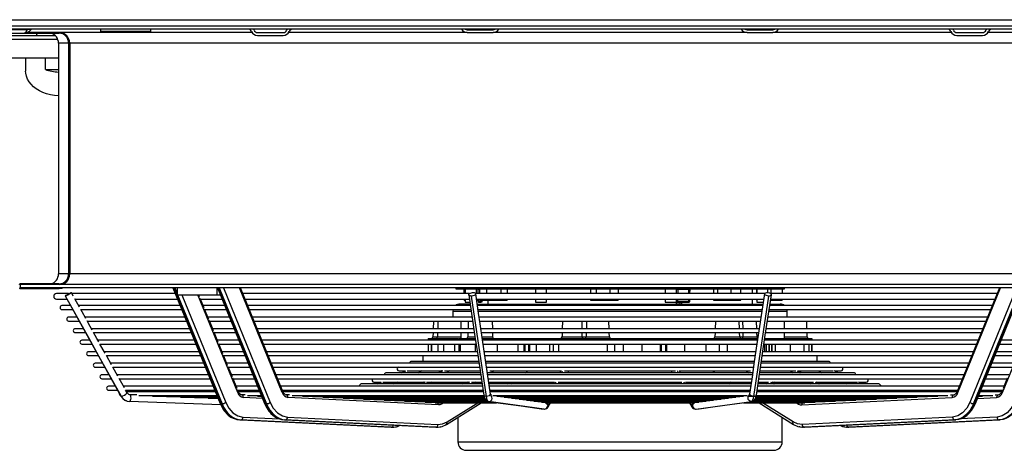
# Model space of a CAD drawing. Extents: x 185 to 14476, y 190 to 10181.
# Drawn here: x 4692 to 5396, y 3473 to 3781 of the extents above; entities that cross this region are included whole.
import ezdxf

# ---------------------------------------------------------------- set-up
doc = ezdxf.new("R2010")
doc.units = 0
doc.header["$LTSCALE"] = 35
doc.header["$MEASUREMENT"] = 0
doc.linetypes.add('SLD-SOLID', pattern=[0])
doc.layers.get('0').update_dxf_attribs({"linetype": 'CONTINUOUS'})

msp = doc.modelspace()

# ---------------------------------------------------------------- linework, layer by layer
at = {"color": 7, "linetype": 'SLD-SOLID'}
for p, q in [((4347.49, 3780.62), (5895.49, 3780.62)), ((5897.49, 3773.92), (4345.49, 3773.92)), ((5895.49, 3775.92), (4347.49, 3775.92)), ((4749.93, 3773.92), (4749.93, 3772.12)), ((4785.93, 3772.12), (4785.93, 3773.92)), ((5012.29, 3773.42), (5030.68, 3773.42)), ((5212.29, 3773.42), (5230.68, 3773.42)), ((4438.67, 3770.92), (4694.93, 3770.92)), ((4704.54, 3770.68), (4536.51, 3770.68)), ((4536.51, 3769.42), (4717.58, 3769.42)), ((4696, 3771), (4720.35, 3771)), ((4858.46, 3771.42), (4697.49, 3771.42)), ((4704.51, 3769.77), (4704.51, 3769.79)), ((4704.53, 3770.14), (4704.53, 3770.41)), ((4704.54, 3770.68), (4704.55, 3771)), ((4785.93, 3772.12), (4749.93, 3772.12)), ((4862.31, 3771.42), (4880.69, 3771.42)), ((4862.31, 3769.42), (4880.69, 3769.42)), ((5012.29, 3771.42), (4884.54, 3771.42)), ((5012.29, 3771.42), (5030.68, 3771.42)), ((5212.29, 3771.42), (5030.68, 3771.42)), ((5212.29, 3771.42), (5230.68, 3771.42)), ((5358.46, 3771.42), (5230.68, 3771.42)), ((5362.31, 3771.42), (5380.69, 3771.42)), ((5362.31, 3769.42), (5380.69, 3769.42)), ((5545.48, 3771.42), (5384.54, 3771.42)), ((4719.99, 3763.92), (4719.99, 3598.92)), ((4727.24, 3763.92), (4727.24, 3598.92)), ((4728, 3763.92), (4728, 3598.92)), ((4536.51, 3753.42), (4719.99, 3753.42)), ((4696.51, 3753.42), (4696.51, 3743.88)), ((4710.62, 3744.94), (4710.62, 3753.42)), ((4710.62, 3744.94), (4719.99, 3744.94)), ((4720.35, 3591.83), (4692.39, 3591.83)), ((4692.69, 3591.42), (4692.69, 3588.92)), ((5558.99, 3591.42), (4692.69, 3591.42)), ((4692.39, 3588.5), (4720.35, 3588.5)), ((5558.99, 3588.92), (4692.69, 3588.92)), ((4727.12, 3584.88), (4718.49, 3584.88)), ((4730.54, 3583.17), (4729.19, 3585.58)), ((4803.45, 3584.88), (4729.51, 3584.88)), ((4801.85, 3588.91), (4835.56, 3506.4)), ((4801.85, 3588.91), (4801.85, 3588.91)), ((4836.19, 3506.16), (4802.37, 3588.92)), ((4805.06, 3583.92), (4805.06, 3588.92)), ((4805.06, 3583.92), (4833.34, 3583.92)), ((4820.91, 3582.54), (4820.35, 3583.92)), ((4833.34, 3583.92), (4833.34, 3588.92)), ((4833.34, 3583.92), (4835.71, 3583.92)), ((4833.67, 3588.91), (4867.38, 3506.4)), ((4868.01, 3506.16), (4834.19, 3588.92)), ((4834.9, 3588.92), (4868.71, 3506.16)), ((4837.95, 3588.92), (4871.35, 3507.16)), ((4879.93, 3514.16), (4849.38, 3588.92)), ((4880.36, 3514.92), (4850.13, 3588.92)), ((5013.79, 3584.88), (4851.74, 3584.88)), ((5003.99, 3588.92), (5003.99, 3588.37)), ((5003.99, 3588.37), (5238.99, 3588.37)), ((5009.96, 3584.88), (5009.96, 3588.37)), ((5010.76, 3588.37), (5010.76, 3584.88)), ((5224.7, 3584.88), (5018.2, 3584.88)), ((5018.76, 3584.88), (5018.76, 3588.37)), ((5019.85, 3587.78), (5019.9, 3584.88)), ((5020.91, 3588.37), (5020.91, 3584.88)), ((5026.29, 3584.88), (5026.29, 3588.37)), ((5036.27, 3588.37), (5036.27, 3584.88)), ((5040.87, 3588.37), (5040.87, 3584.88)), ((5060.98, 3588.37), (5060.98, 3584.88)), ((5068.98, 3584.88), (5068.98, 3588.37)), ((5100.32, 3588.37), (5100.32, 3584.88)), ((5104.38, 3588.37), (5104.38, 3584.88)), ((5114.31, 3584.88), (5114.31, 3588.37)), ((5120.18, 3588.37), (5120.18, 3584.88)), ((5153.76, 3588.37), (5153.76, 3584.88)), ((5161.76, 3584.88), (5161.76, 3588.37)), ((5170.51, 3587.78), (5163.01, 3587.78)), ((5171.5, 3584.88), (5171.55, 3587.78)), ((5188.4, 3588.37), (5188.4, 3584.88)), ((5191.06, 3588.37), (5191.06, 3584.88)), ((5200.72, 3588.37), (5200.72, 3584.88)), ((5207.73, 3584.88), (5207.73, 3588.37)), ((5216.11, 3584.88), (5216.11, 3588.37)), ((5219.03, 3588.37), (5219.03, 3584.88)), ((5219.22, 3588.37), (5219.22, 3584.88)), ((5227.22, 3585.59), (5227.22, 3588.37)), ((5391.27, 3584.88), (5229.16, 3584.88)), ((5229.41, 3588.37), (5229.41, 3584.88)), ((5237.4, 3588.37), (5237.4, 3584.88)), ((5238.99, 3588.37), (5238.99, 3588.92)), ((5392.84, 3588.92), (5362.61, 3514.92)), ((5363.05, 3514.16), (5393.59, 3588.92)), ((5405.02, 3588.92), (5371.62, 3507.16)), ((5374.26, 3506.16), (5408.07, 3588.92)), ((5408.78, 3588.92), (5374.96, 3506.16)), ((5375.59, 3506.4), (5409.3, 3588.91)), ((4718.49, 3580.98), (4726.11, 3580.98)), ((4728.72, 3576.3), (4722.49, 3576.3)), ((4764.85, 3511.46), (4724.91, 3583.14)), ((4734.96, 3575.23), (4731.67, 3581.14)), ((4731.69, 3580.98), (4804.97, 3580.98)), ((4806.93, 3576.3), (4734.31, 3576.3)), ((4824.12, 3574.7), (4821.35, 3581.48)), ((4821.42, 3580.98), (4836.8, 3580.98)), ((4838.75, 3576.3), (4823.37, 3576.3)), ((4853.27, 3580.98), (5013.76, 3580.98)), ((5014.45, 3576.3), (4855.23, 3576.3)), ((5014.3, 3577.42), (5007.13, 3577.42)), ((5009.96, 3580.27), (5009.96, 3580.98)), ((5009.96, 3580.27), (5010.76, 3580.27)), ((5010.76, 3580.98), (5010.76, 3578.77)), ((5010.76, 3578.77), (5011.78, 3578.77)), ((5011.78, 3578.77), (5014.08, 3578.77)), ((5025.92, 3511.46), (5015.22, 3583.14)), ((5018.78, 3580.98), (5224.16, 3580.98)), ((5018.93, 3580.27), (5019.98, 3580.27)), ((5019.35, 3577.42), (5036.4, 3577.42)), ((5223.47, 3576.3), (5019.5, 3576.3)), ((5019.97, 3580.98), (5020, 3579.36)), ((5020.89, 3578.77), (5020.6, 3578.77)), ((5020.89, 3578.77), (5021.94, 3578.77)), ((5020.91, 3580.98), (5020.91, 3580.27)), ((5020.91, 3580.27), (5026.29, 3580.27)), ((5023, 3579.36), (5023.01, 3580.27)), ((5026.29, 3580.27), (5026.29, 3580.98)), ((5026.29, 3580.27), (5036.27, 3580.27)), ((5026.88, 3580.27), (5026.88, 3577.42)), ((5036.27, 3580.98), (5036.27, 3580.27)), ((5036.27, 3580.27), (5040.87, 3580.27)), ((5036.4, 3577.42), (5223.62, 3577.42)), ((5040.87, 3580.98), (5040.87, 3580.27)), ((5060.98, 3580.98), (5060.98, 3578.77)), ((5060.98, 3578.77), (5062.01, 3578.77)), ((5062.01, 3578.77), (5068.98, 3578.77)), ((5068.98, 3578.77), (5068.98, 3580.98)), ((5100.32, 3580.98), (5100.32, 3580.27)), ((5100.32, 3580.27), (5104.38, 3580.27)), ((5104.38, 3580.98), (5104.38, 3580.27)), ((5104.38, 3580.27), (5114.31, 3580.27)), ((5114.31, 3580.27), (5114.31, 3580.98)), ((5114.31, 3580.27), (5120.18, 3580.27)), ((5120.18, 3580.98), (5120.18, 3580.27)), ((5153.76, 3580.98), (5153.76, 3578.77)), ((5153.76, 3578.77), (5154.78, 3578.77)), ((5154.78, 3578.77), (5161.76, 3578.77)), ((5161.76, 3578.77), (5161.76, 3580.98)), ((5161.95, 3577.42), (5161.97, 3578.98)), ((5162.36, 3578.77), (5170.62, 3578.77)), ((5170.53, 3579.36), (5162.88, 3579.36)), ((5164.5, 3577.42), (5164.48, 3578.77)), ((5165.43, 3578.77), (5165.45, 3577.42)), ((5170.62, 3578.77), (5170.8, 3578.77)), ((5171.4, 3579.36), (5171.43, 3580.98)), ((5188.4, 3580.98), (5188.4, 3580.27)), ((5188.4, 3580.27), (5191.06, 3580.27)), ((5191.06, 3580.98), (5191.06, 3580.27)), ((5191.06, 3580.27), (5200.72, 3580.27)), ((5200.72, 3580.98), (5200.72, 3580.27)), ((5200.72, 3580.27), (5207.73, 3580.27)), ((5207.73, 3580.27), (5207.73, 3580.98)), ((5216.11, 3577.42), (5216.11, 3580.98)), ((5217.05, 3511.46), (5227.75, 3583.14)), ((5219.03, 3580.98), (5219.03, 3580.27)), ((5219.03, 3580.27), (5219.22, 3580.27)), ((5219.22, 3580.98), (5219.22, 3578.77)), ((5219.22, 3578.77), (5220.25, 3578.77)), ((5220.25, 3578.77), (5223.83, 3578.77)), ((5387.76, 3576.3), (5228.52, 3576.3)), ((5228.67, 3577.42), (5235.83, 3577.42)), ((5229.1, 3580.27), (5229.41, 3580.27)), ((5229.41, 3580.98), (5389.6, 3580.98)), ((5229.41, 3580.98), (5229.41, 3580.27)), ((5229.41, 3580.27), (5237.4, 3580.27)), ((5237.4, 3580.98), (5237.4, 3580.27)), ((4722.49, 3573.5), (4730.28, 3573.5)), ((4735.86, 3573.5), (4808.04, 3573.5)), ((4827.48, 3566.47), (4824.49, 3573.8)), ((4824.49, 3573.5), (4839.87, 3573.5)), ((4856.34, 3573.5), (5014.87, 3573.5)), ((5001.99, 3572.42), (5001.99, 3568.06)), ((5019.91, 3573.5), (5223.05, 3573.5)), ((5228.1, 3573.5), (5386.62, 3573.5)), ((5240.99, 3568.06), (5240.99, 3572.42)), ((4733.31, 3568.06), (4727.24, 3568.06)), ((4727.24, 3565.26), (4734.87, 3565.26)), ((4810.24, 3568.06), (4738.89, 3568.06)), ((4740.45, 3565.26), (4811.43, 3565.26)), ((4842.07, 3568.06), (4826.7, 3568.06)), ((4830.84, 3558.24), (4827.85, 3565.56)), ((4827.87, 3565.26), (4843.25, 3565.26)), ((5015.68, 3568.06), (4858.54, 3568.06)), ((4859.73, 3565.26), (5016.08, 3565.26)), ((4988.02, 3565.26), (4987.88, 3559.83)), ((4991.24, 3565.26), (4991.09, 3559.83)), ((5007.57, 3565.26), (5007.64, 3559.83)), ((5012.98, 3565.26), (5012.84, 3559.83)), ((5222.23, 3568.06), (5020.71, 3568.06)), ((5021.16, 3565.26), (5221.84, 3565.26)), ((5030.06, 3565.26), (5030.2, 3559.83)), ((5080.33, 3565.26), (5080.19, 3559.83)), ((5113.72, 3559.83), (5113.58, 3565.26)), ((5189.65, 3565.26), (5189.5, 3559.83)), ((5206.87, 3559.83), (5206.73, 3565.26)), ((5219.27, 3559.83), (5219.12, 3565.26)), ((5226.87, 3565.26), (5383.29, 3565.26)), ((5384.37, 3568.06), (5227.31, 3568.06)), ((5239.1, 3559.83), (5239.14, 3565.26)), ((5255.09, 3559.83), (5254.95, 3565.26)), ((4737.9, 3559.83), (4731.99, 3559.83)), ((4731.99, 3557.03), (4739.46, 3557.03)), ((4813.6, 3559.83), (4743.47, 3559.83)), ((4745.03, 3557.03), (4814.84, 3557.03)), ((4845.44, 3559.83), (4830.08, 3559.83)), ((4834.21, 3550.01), (4831.22, 3557.32)), ((4831.26, 3557.03), (4846.64, 3557.03)), ((5016.89, 3559.83), (4861.9, 3559.83)), ((4863.11, 3557.03), (5017.3, 3557.03)), ((4987.8, 3557.03), (4987.72, 3553.89)), ((4991.02, 3557.03), (4990.94, 3553.89)), ((5007.67, 3557.03), (5007.7, 3553.89)), ((5012.76, 3557.03), (5012.68, 3553.89)), ((5221.01, 3559.83), (5021.93, 3559.83)), ((5022.38, 3557.03), (5220.62, 3557.03)), ((5030.27, 3557.03), (5030.34, 3553.89)), ((5080.12, 3557.03), (5080.03, 3553.89)), ((5113.88, 3553.89), (5113.8, 3557.03)), ((5189.43, 3557.03), (5189.35, 3553.89)), ((5207.03, 3553.89), (5206.95, 3557.03)), ((5207.03, 3553.89), (5206.95, 3557.03)), ((5219.42, 3553.89), (5219.34, 3557.03)), ((5225.67, 3557.03), (5379.91, 3557.03)), ((5380.97, 3559.83), (5226.09, 3559.83)), ((5239.06, 3553.89), (5239.08, 3557.03)), ((5255.25, 3553.89), (5255.17, 3557.03)), ((4742.49, 3551.59), (4736.74, 3551.59)), ((4736.74, 3548.79), (4744.05, 3548.79)), ((4817.02, 3551.59), (4748.06, 3551.59)), ((4749.62, 3548.79), (4818.24, 3548.79)), ((4753.31, 3542.29), (4749.66, 3548.85)), ((4848.87, 3551.59), (4833.53, 3551.59)), ((4837.57, 3541.77), (4834.58, 3549.09)), ((4834.66, 3548.79), (4850.03, 3548.79)), ((5018.11, 3551.59), (4865.33, 3551.59)), ((4866.51, 3548.79), (5018.52, 3548.79)), ((4984.28, 3552.92), (4984.28, 3551.59)), ((4984.28, 3548.79), (4984.28, 3543.36)), ((4984.32, 3552.92), (4986.26, 3552.92)), ((4986.55, 3552.92), (4986.55, 3551.59)), ((4986.55, 3548.79), (4986.55, 3543.36)), ((4986.67, 3552.92), (4991.21, 3552.92)), ((4991.21, 3552.92), (4995.34, 3552.92)), ((4995.34, 3552.92), (5003.18, 3552.92)), ((5003.18, 3552.92), (5006, 3552.92)), ((5006.27, 3552.92), (5006.27, 3551.59)), ((5006.27, 3548.79), (5006.27, 3543.36)), ((5006.35, 3552.92), (5007.28, 3552.92)), ((5007.28, 3552.92), (5017.96, 3552.92)), ((5023.01, 3552.92), (5023.26, 3552.92)), ((5219.8, 3551.59), (5023.17, 3551.59)), ((5023.26, 3552.92), (5033.52, 3552.92)), ((5023.59, 3548.79), (5219.38, 3548.79)), ((5033.52, 3552.92), (5048.32, 3552.92)), ((5048.32, 3552.92), (5052.93, 3552.92)), ((5052.93, 3552.92), (5053.55, 3552.92)), ((5053.55, 3552.92), (5056.11, 3552.92)), ((5056.11, 3552.92), (5056.73, 3552.92)), ((5056.73, 3552.92), (5061.61, 3552.92)), ((5061.61, 3552.92), (5070.94, 3552.92)), ((5070.94, 3552.92), (5073.62, 3552.92)), ((5073.62, 3552.92), (5077.5, 3552.92)), ((5077.5, 3552.92), (5112.27, 3552.92)), ((5112.27, 3552.92), (5117.43, 3552.92)), ((5117.43, 3552.92), (5123.73, 3552.92)), ((5123.73, 3552.92), (5137.01, 3552.92)), ((5137.01, 3552.92), (5150.33, 3552.92)), ((5150.33, 3552.92), (5151.05, 3552.92)), ((5151.05, 3552.92), (5154.03, 3552.92)), ((5154.03, 3552.92), (5154.74, 3552.92)), ((5154.74, 3552.92), (5167.54, 3552.92)), ((5167.54, 3552.92), (5182.86, 3552.92)), ((5182.86, 3552.92), (5192.43, 3552.92)), ((5192.43, 3552.92), (5198.06, 3552.92)), ((5198.06, 3552.92), (5219.98, 3552.92)), ((5207.03, 3553.89), (5207.07, 3553.88)), ((5224.45, 3548.79), (5376.47, 3548.79)), ((5377.61, 3551.59), (5224.72, 3551.59)), ((5225.02, 3552.92), (5226.16, 3552.92)), ((5226.21, 3551.59), (5226.21, 3552.92)), ((5226.21, 3552.92), (5228.08, 3552.92)), ((5226.21, 3543.36), (5226.21, 3548.79)), ((5228.08, 3552.92), (5228.41, 3552.92)), ((5228.41, 3552.92), (5229.77, 3552.92)), ((5229.77, 3552.92), (5230.1, 3552.92)), ((5230.1, 3552.92), (5232.41, 3552.92)), ((5232.41, 3552.92), (5243.23, 3552.92)), ((5243.23, 3552.92), (5252.8, 3552.92)), ((5252.8, 3552.92), (5256.39, 3552.92)), ((5256.39, 3552.92), (5258.68, 3552.92)), ((5258.69, 3551.59), (5258.69, 3552.92)), ((5258.69, 3543.36), (5258.69, 3548.79)), ((5392.92, 3548.79), (5408.28, 3548.79)), ((5409.42, 3551.59), (5394.06, 3551.59)), ((4746.98, 3543.36), (4741.49, 3543.36)), ((4820.43, 3543.36), (4752.65, 3543.36)), ((4852.22, 3543.36), (4836.85, 3543.36)), ((5019.34, 3543.36), (4868.69, 3543.36)), ((5218.58, 3543.36), (5024.41, 3543.36)), ((5374.28, 3543.36), (5223.63, 3543.36)), ((5406.08, 3543.36), (5390.73, 3543.36)), ((4741.49, 3540.56), (4748.63, 3540.56)), ((4751.66, 3535.13), (4746.24, 3535.13)), ((4754.21, 3540.56), (4821.55, 3540.56)), ((4757.9, 3534.06), (4754.25, 3540.62)), ((4823.72, 3535.13), (4757.24, 3535.13)), ((4840.93, 3533.54), (4837.95, 3540.85)), ((4838.06, 3540.56), (4853.41, 3540.56)), ((4855.53, 3535.13), (4840.16, 3535.13)), ((4869.87, 3540.56), (5019.76, 3540.56)), ((5020.58, 3535.13), (4872, 3535.13)), ((5020.37, 3536.45), (4972.49, 3536.45)), ((4980.49, 3540.56), (4980.49, 3536.45)), ((5024.81, 3540.56), (5218.14, 3540.56)), ((5217.51, 3536.45), (5025.36, 3536.45)), ((5217.35, 3535.13), (5025.66, 3535.13)), ((5370.94, 3535.13), (5222.39, 3535.13)), ((5270.49, 3536.45), (5222.68, 3536.45)), ((5223.21, 3540.56), (5373.16, 3540.56)), ((5262.49, 3536.45), (5262.49, 3540.56)), ((5402.75, 3535.13), (5387.4, 3535.13)), ((5389.63, 3540.56), (5405, 3540.56)), ((4746.24, 3532.33), (4753.22, 3532.33)), ((4758.8, 3532.33), (4824.88, 3532.33)), ((4762.49, 3525.82), (4758.83, 3532.38)), ((4844.3, 3525.31), (4841.31, 3532.62)), ((4841.39, 3532.33), (4856.74, 3532.33)), ((4873.2, 3532.33), (5020.99, 3532.33)), ((5021.56, 3528.38), (4954.49, 3528.38)), ((4963.49, 3529.62), (4967.98, 3529.62)), ((4965.32, 3528.38), (4968.28, 3529.76)), ((4969.22, 3529.62), (4993.59, 3529.62)), ((4977.1, 3528.38), (4979.76, 3529.62)), ((4979.78, 3529.62), (4977.12, 3528.38)), ((4993.87, 3529.71), (4991.76, 3528.38)), ((4995.92, 3529.62), (5021.33, 3529.62)), ((5026.04, 3532.33), (5216.9, 3532.33)), ((5216.4, 3528.38), (5026.6, 3528.38)), ((5028.27, 3529.62), (5079.31, 3529.62)), ((5055.02, 3529.14), (5055.02, 3529.62)), ((5079.05, 3529.62), (5078.34, 3528.38)), ((5081.87, 3529.62), (5161.1, 3529.62)), ((5084.11, 3528.38), (5084.82, 3529.62)), ((5158.15, 3529.62), (5158.86, 3528.38)), ((5163.66, 3529.62), (5214.7, 3529.62)), ((5164.64, 3528.38), (5163.92, 3529.62)), ((5187.95, 3529.62), (5187.95, 3529.14)), ((5187.95, 3529.14), (5188.04, 3528.38)), ((5288.49, 3528.38), (5221.4, 3528.38)), ((5221.55, 3529.62), (5247.05, 3529.62)), ((5221.97, 3532.33), (5369.83, 3532.33)), ((5251.21, 3528.38), (5249.1, 3529.71)), ((5249.37, 3529.62), (5273.75, 3529.62)), ((5263.19, 3529.62), (5265.85, 3528.38)), ((5263.21, 3529.62), (5265.87, 3528.38)), ((5277.65, 3528.38), (5274.69, 3529.76)), ((5274.99, 3529.62), (5279.49, 3529.62)), ((5386.3, 3532.33), (5401.67, 3532.33)), ((4756.25, 3526.89), (4750.99, 3526.89)), ((4750.99, 3524.09), (4757.81, 3524.09)), ((4827.05, 3526.89), (4761.83, 3526.89)), ((4763.39, 3524.09), (4828.22, 3524.09)), ((4767.08, 3517.59), (4763.42, 3524.15)), ((4858.89, 3526.89), (4843.53, 3526.89)), ((4847.66, 3517.08), (4844.68, 3524.38)), ((4844.72, 3524.09), (4860.08, 3524.09)), ((5021.96, 3526.89), (4875.36, 3526.89)), ((4876.54, 3524.09), (5022.24, 3524.09)), ((5022.73, 3520.31), (4936.49, 3520.31)), ((4945.49, 3521.55), (4950.59, 3521.55)), ((4947.93, 3520.31), (4950.89, 3521.69)), ((4951.83, 3521.55), (4980.79, 3521.55)), ((4959.72, 3520.31), (4962.38, 3521.55)), ((4962.4, 3521.55), (4959.73, 3520.31)), ((4981.03, 3521.63), (4978.92, 3520.31)), ((4983.09, 3521.55), (5012.66, 3521.55)), ((5012.76, 3521.58), (5010.74, 3520.31)), ((5015.39, 3521.55), (5022.61, 3521.55)), ((5216.12, 3526.89), (5026.86, 3526.89)), ((5027.27, 3524.09), (5215.69, 3524.09)), ((5027.62, 3521.55), (5074.66, 3521.55)), ((5215.11, 3520.31), (5027.83, 3520.31)), ((5043.33, 3520.31), (5045.29, 3521.55)), ((5074.39, 3521.55), (5073.68, 3520.31)), ((5077.21, 3521.55), (5165.76, 3521.55)), ((5079.45, 3520.31), (5080.16, 3521.55)), ((5162.81, 3521.55), (5163.52, 3520.31)), ((5168.32, 3521.55), (5215.31, 3521.55)), ((5169.29, 3520.31), (5168.58, 3521.55)), ((5197.68, 3521.55), (5199.64, 3520.31)), ((5306.49, 3520.31), (5220.24, 3520.31)), ((5220.42, 3521.55), (5227.58, 3521.55)), ((5220.72, 3524.09), (5366.45, 3524.09)), ((5367.59, 3526.89), (5221.28, 3526.89)), ((5232.23, 3520.31), (5230.21, 3521.58)), ((5230.3, 3521.55), (5259.88, 3521.55)), ((5264.05, 3520.31), (5261.94, 3521.63)), ((5262.09, 3521.55), (5291.14, 3521.55)), ((5280.57, 3521.55), (5283.24, 3520.31)), ((5280.59, 3521.55), (5283.25, 3520.31)), ((5295.04, 3520.31), (5292.08, 3521.69)), ((5292.38, 3521.55), (5297.49, 3521.55)), ((5382.92, 3524.09), (5398.28, 3524.09)), ((5399.42, 3526.89), (5384.06, 3526.89)), ((5398.29, 3524.38), (5395.31, 3517.08)), ((4760.84, 3518.66), (4755.74, 3518.66)), ((4755.74, 3515.86), (4762.29, 3515.86)), ((4830.45, 3518.66), (4766.41, 3518.66)), ((4767.97, 3515.86), (4831.57, 3515.86)), ((4769.13, 3513.91), (4768.01, 3515.91)), ((4832.05, 3514.8), (4768.56, 3514.8)), ((4862.32, 3518.66), (4846.96, 3518.66)), ((4848.54, 3514.92), (4848.04, 3516.14)), ((4848.06, 3515.86), (4863.42, 3515.86)), ((4863.93, 3514.8), (4848.59, 3514.8)), ((5023.04, 3518.66), (4878.79, 3518.66)), ((4879.89, 3515.86), (5023.49, 3515.86)), ((5023.6, 3514.8), (4880.39, 3514.8)), ((5214.87, 3518.66), (5028.08, 3518.66)), ((5028.51, 3515.86), (5214.47, 3515.86)), ((5214.29, 3514.8), (5028.66, 3514.8)), ((5362.63, 3514.8), (5219.37, 3514.8)), ((5219.51, 3515.86), (5363.01, 3515.86)), ((5364.24, 3518.66), (5219.9, 3518.66)), ((5394.52, 3514.8), (5379.1, 3514.8)), ((5379.47, 3515.86), (5394.83, 3515.86)), ((5396.07, 3518.66), (5380.71, 3518.66)), ((5394.93, 3516.14), (5394.43, 3514.92)), ((4836.06, 3505.35), (4770.87, 3507.72)), ((4776.04, 3512.49), (4771.16, 3512.66)), ((4777.33, 3512), (4833.25, 3512)), ((4787.28, 3511.64), (4833.31, 3511.64)), ((4797.23, 3511.28), (4833.43, 3511.28)), ((4807.18, 3510.92), (4833.57, 3510.92)), ((4817.13, 3510.56), (4833.72, 3510.56)), ((4827.08, 3510.2), (4833.98, 3510.2)), ((4836.9, 3506.16), (4836.19, 3506.16)), ((4853.4, 3512.54), (4850.85, 3512.67)), ((4855.07, 3512), (4865, 3512)), ((4862.36, 3511.64), (4865.12, 3511.64)), ((4868.71, 3506.16), (4868.01, 3506.16)), ((4885.27, 3512.54), (4882.67, 3512.67)), ((4991.61, 3505.36), (4884.04, 3510.67)), ((4887.04, 3512), (5024.04, 3512)), ((4894.35, 3511.64), (5024.14, 3511.64)), ((4901.65, 3511.28), (5024.21, 3511.28)), ((4908.95, 3510.92), (5024.28, 3510.92)), ((4916.25, 3510.56), (5024.42, 3510.56)), ((4923.56, 3510.2), (5024.55, 3510.2)), ((4930.87, 3509.84), (5024.74, 3509.84)), ((4938.18, 3509.48), (5024.85, 3509.48)), ((4945.49, 3509.11), (5025.25, 3509.11)), ((4952.8, 3508.75), (5025.41, 3508.75)), ((4960.25, 3508.39), (5025.76, 3508.39)), ((4967.43, 3508.03), (5026.38, 3508.03)), ((4974.75, 3507.67), (5027.82, 3507.67)), ((4982.08, 3507.31), (5030.44, 3507.31)), ((4989.28, 3506.95), (5033.16, 3506.95)), ((4997.47, 3491.47), (5022.08, 3506.95)), ((5067.28, 3502.34), (5027.54, 3507.72)), ((5029.5, 3512.46), (5029.05, 3512.52)), ((5030.61, 3512), (5212.36, 3512)), ((5033.28, 3511.64), (5209.69, 3511.64)), ((5035.94, 3511.28), (5207.03, 3511.28)), ((5038.61, 3510.92), (5204.36, 3510.92)), ((5041.28, 3510.56), (5201.69, 3510.56)), ((5043.94, 3510.2), (5199.03, 3510.2)), ((5046.61, 3509.84), (5196.36, 3509.84)), ((5049.27, 3509.48), (5193.7, 3509.48)), ((5051.94, 3509.11), (5191.03, 3509.11)), ((5054.61, 3508.75), (5188.37, 3508.75)), ((5057.27, 3508.39), (5185.7, 3508.39)), ((5059.94, 3508.03), (5183.03, 3508.03)), ((5062.6, 3507.67), (5180.37, 3507.67)), ((5065.27, 3507.31), (5177.7, 3507.31)), ((5067.93, 3506.95), (5175.04, 3506.95)), ((5070.05, 3504.02), (5071.74, 3506.95)), ((5171.23, 3506.95), (5172.92, 3504.02)), ((5175.69, 3502.34), (5215.43, 3507.72)), ((5209.86, 3506.95), (5253.57, 3506.95)), ((5212.49, 3507.31), (5260.9, 3507.31)), ((5212.59, 3511.64), (5348.63, 3511.64)), ((5213.92, 3512.52), (5213.47, 3512.46)), ((5215.19, 3507.67), (5268.22, 3507.67)), ((5216.52, 3508.03), (5275.54, 3508.03)), ((5217.25, 3508.39), (5282.72, 3508.39)), ((5217.55, 3508.75), (5290.17, 3508.75)), ((5217.73, 3509.11), (5297.48, 3509.11)), ((5218.11, 3509.48), (5304.8, 3509.48)), ((5218.27, 3509.84), (5312.1, 3509.84)), ((5218.38, 3510.2), (5319.41, 3510.2)), ((5218.57, 3510.56), (5326.72, 3510.56)), ((5218.69, 3510.92), (5334.02, 3510.92)), ((5218.74, 3511.28), (5341.32, 3511.28)), ((5218.93, 3512), (5355.93, 3512)), ((5220.89, 3506.95), (5245.5, 3491.47)), ((5251.36, 3505.36), (5358.93, 3510.67)), ((5357.71, 3512.54), (5360.3, 3512.67)), ((5374.96, 3506.16), (5374.26, 3506.16)), ((5377.81, 3511.64), (5380.61, 3511.64)), ((5377.93, 3512), (5387.9, 3512)), ((5389.57, 3512.54), (5392.12, 3512.67)), ((4849.7, 3494.68), (4850.41, 3494.68)), ((4957.27, 3489.37), (4849.7, 3494.68)), ((4850.41, 3494.68), (4957.98, 3489.37)), ((4881.52, 3494.68), (4882.23, 3494.68)), ((4989.09, 3489.37), (4881.52, 3494.68)), ((4882.23, 3494.68), (4989.8, 3489.37)), ((4883.69, 3496.68), (4991.26, 3491.37)), ((5005.51, 3496.53), (5005.51, 3478.92)), ((5237.46, 3478.92), (5237.46, 3496.53)), ((5359.28, 3496.68), (5251.71, 3491.37)), ((5253.17, 3489.37), (5360.74, 3494.68)), ((5361.45, 3494.68), (5253.88, 3489.37)), ((5284.99, 3489.37), (5392.56, 3494.68)), ((5393.27, 3494.68), (5285.7, 3489.37)), ((5360.74, 3494.68), (5361.45, 3494.68)), ((5392.56, 3494.68), (5393.27, 3494.68)), ((4957.98, 3489.37), (4957.27, 3489.37)), ((4957.84, 3489.35), (4958.55, 3489.35)), ((4958.07, 3489.38), (4958.43, 3489.37)), ((4958.54, 3489.43), (4959.61, 3489.55)), ((4959.14, 3489.37), (4959.66, 3489.46)), ((4989.8, 3489.37), (4989.09, 3489.37)), ((4989.66, 3489.35), (4990.37, 3489.35)), ((4989.89, 3489.38), (4990.25, 3489.37)), ((4990.36, 3489.43), (4991.43, 3489.55)), ((4990.96, 3489.37), (4991.48, 3489.46)), ((5251.49, 3489.46), (5252.01, 3489.37)), ((5252.61, 3489.43), (5251.54, 3489.55)), ((5252.6, 3489.35), (5253.31, 3489.35)), ((5252.72, 3489.37), (5253.07, 3489.38)), ((5253.88, 3489.37), (5253.17, 3489.37)), ((5283.31, 3489.46), (5283.83, 3489.37)), ((5284.43, 3489.43), (5283.36, 3489.55)), ((5284.42, 3489.35), (5285.13, 3489.35)), ((5284.54, 3489.37), (5284.9, 3489.38)), ((5285.7, 3489.37), (5284.99, 3489.37)), ((5011.53, 3472.92), (5231.45, 3472.92))]:
    msp.add_line(p, q, dxfattribs=at)
at = {"color": 152, "linetype": 'SLD-SOLID'}
for p, q in [((4464.17, 3773.64), (4697.88, 3773.64)), ((4700.37, 3773.64), (4697.88, 3773.64)), ((4536.51, 3766.72), (4719.44, 3766.72)), ((4727.24, 3763.92), (4719.99, 3763.92)), ((5522.99, 3763.92), (4728, 3763.92)), ((4727.24, 3598.92), (4719.99, 3598.92)), ((5522.99, 3598.92), (4728, 3598.92)), ((4803.08, 3588.92), (4805.06, 3584.09)), ((4805.12, 3583.92), (4836.9, 3506.16)), ((4808.17, 3583.92), (4839.53, 3507.16)), ((4848.11, 3514.16), (4819.61, 3583.92)), ((5020.91, 3587.78), (5019.85, 3587.78)), ((5163.01, 3587.78), (5161.76, 3587.78)), ((5162.97, 3584.88), (5163.01, 3587.78)), ((5170.51, 3587.78), (5170.52, 3584.88)), ((5171.55, 3587.78), (5170.51, 3587.78)), ((5394.87, 3514.16), (5423.37, 3583.92)), ((5020, 3579.36), (5021.39, 3579.36)), ((5020.55, 3578.78), (5020.63, 3578.77)), ((5021.4, 3580.27), (5021.39, 3579.36)), ((5021.39, 3579.36), (5023, 3579.36)), ((5161.76, 3579.36), (5162.88, 3579.36)), ((5161.99, 3578.42), (5164.52, 3578.42)), ((5162.88, 3579.36), (5162.91, 3580.98)), ((5170.53, 3580.98), (5170.53, 3579.36)), ((5170.53, 3579.36), (5171.4, 3579.36)), ((5001.99, 3572.42), (5014.89, 3572.42)), ((5019.96, 3572.42), (5032.68, 3572.42)), ((5032.68, 3572.42), (5222.93, 3572.42)), ((5227.98, 3572.42), (5240.99, 3572.42)), ((5094.37, 3559.83), (5094.38, 3565.26)), ((5097.45, 3565.26), (5097.39, 3559.83)), ((5209.07, 3565.26), (5209.19, 3559.83)), ((5094.35, 3553.89), (5094.36, 3557.03)), ((5097.36, 3557.03), (5097.33, 3553.89)), ((5209.25, 3557.03), (5209.32, 3553.89)), ((4986.67, 3552.92), (4986.67, 3551.59)), ((4986.67, 3548.79), (4986.67, 3543.36)), ((4987.72, 3553.89), (4990.94, 3553.89)), ((4990.94, 3553.89), (5007.7, 3553.89)), ((4991.21, 3552.92), (4991.21, 3551.59)), ((4991.21, 3548.79), (4991.21, 3543.36)), ((4995.34, 3552.92), (4995.34, 3551.59)), ((4995.34, 3548.79), (4995.34, 3543.36)), ((5003.18, 3552.92), (5003.18, 3551.59)), ((5003.18, 3548.79), (5003.18, 3543.36)), ((5007.28, 3552.92), (5007.28, 3551.59)), ((5007.28, 3548.79), (5007.28, 3543.36)), ((5012.68, 3553.89), (5017.76, 3553.89)), ((5017.96, 3552.92), (5017.96, 3551.59)), ((5017.96, 3548.79), (5017.96, 3543.36)), ((5022.88, 3553.89), (5030.34, 3553.89)), ((5023.26, 3552.92), (5023.26, 3551.59)), ((5033.52, 3552.92), (5033.52, 3551.59)), ((5033.52, 3548.79), (5033.52, 3543.36)), ((5048.32, 3552.92), (5048.32, 3551.59)), ((5048.32, 3548.79), (5048.32, 3543.36)), ((5052.93, 3552.92), (5052.93, 3551.59)), ((5052.93, 3543.36), (5052.93, 3548.79)), ((5053.55, 3552.92), (5053.55, 3551.59)), ((5053.55, 3543.36), (5053.55, 3548.79)), ((5056.11, 3552.92), (5056.11, 3551.59)), ((5056.11, 3548.79), (5056.11, 3543.36)), ((5056.73, 3552.92), (5056.73, 3551.59)), ((5056.73, 3548.79), (5056.73, 3543.36)), ((5061.61, 3552.92), (5061.61, 3551.59)), ((5061.61, 3548.79), (5061.61, 3543.36)), ((5070.94, 3552.92), (5070.94, 3551.59)), ((5070.94, 3548.79), (5070.94, 3543.36)), ((5073.62, 3552.92), (5073.62, 3551.59)), ((5073.62, 3548.79), (5073.62, 3543.36)), ((5077.5, 3552.92), (5077.5, 3551.59)), ((5077.5, 3548.79), (5077.5, 3543.36)), ((5080.03, 3553.89), (5094.35, 3553.89)), ((5097.33, 3553.89), (5113.88, 3553.89)), ((5112.27, 3552.92), (5112.27, 3551.59)), ((5112.27, 3548.79), (5112.27, 3543.36)), ((5117.43, 3552.92), (5117.43, 3551.59)), ((5117.43, 3548.79), (5117.43, 3543.36)), ((5123.73, 3552.92), (5123.73, 3551.59)), ((5123.73, 3548.79), (5123.73, 3543.36)), ((5137.01, 3552.92), (5137.01, 3551.59)), ((5137.01, 3548.79), (5137.01, 3543.36)), ((5150.33, 3552.92), (5150.33, 3551.59)), ((5150.33, 3543.36), (5150.33, 3548.79)), ((5151.05, 3552.92), (5151.05, 3551.59)), ((5151.05, 3543.36), (5151.05, 3548.79)), ((5154.03, 3552.92), (5154.03, 3551.59)), ((5154.03, 3548.79), (5154.03, 3543.36)), ((5154.74, 3552.92), (5154.74, 3551.59)), ((5154.74, 3548.79), (5154.74, 3543.36)), ((5167.54, 3552.92), (5167.54, 3551.59)), ((5167.54, 3548.79), (5167.54, 3543.36)), ((5182.86, 3552.92), (5182.86, 3551.59)), ((5182.86, 3548.79), (5182.86, 3543.36)), ((5189.35, 3553.89), (5207.03, 3553.89)), ((5192.43, 3552.92), (5192.43, 3551.59)), ((5192.43, 3548.79), (5192.43, 3543.36)), ((5198.06, 3552.92), (5198.06, 3551.59)), ((5198.06, 3548.79), (5198.06, 3543.36)), ((5209.32, 3553.89), (5219.42, 3553.89)), ((5224.72, 3548.79), (5224.72, 3543.36)), ((5228.08, 3552.92), (5228.08, 3551.59)), ((5228.08, 3543.36), (5228.08, 3548.79)), ((5228.41, 3552.92), (5228.41, 3551.59)), ((5228.41, 3543.36), (5228.41, 3548.79)), ((5229.77, 3552.92), (5229.77, 3551.59)), ((5229.77, 3548.79), (5229.77, 3543.36)), ((5230.1, 3552.92), (5230.1, 3551.59)), ((5230.1, 3548.79), (5230.1, 3543.36)), ((5232.41, 3552.92), (5232.41, 3551.59)), ((5232.41, 3548.79), (5232.41, 3543.36)), ((5239.06, 3553.89), (5255.25, 3553.89)), ((5243.23, 3552.92), (5243.23, 3551.59)), ((5243.23, 3548.79), (5243.23, 3543.36)), ((5252.8, 3552.92), (5252.8, 3551.59)), ((5252.8, 3548.79), (5252.8, 3543.36)), ((5256.39, 3552.92), (5256.39, 3551.59)), ((5256.39, 3548.79), (5256.39, 3543.36)), ((5258.68, 3552.92), (5258.68, 3551.59)), ((5258.68, 3548.79), (5258.68, 3543.36)), ((4994.24, 3529.77), (4992.03, 3528.38)), ((4994.89, 3529.74), (4992.74, 3528.38)), ((4999.6, 3529.62), (4997.63, 3528.38)), ((5026.76, 3529.77), (5026.49, 3529.6)), ((5031.42, 3529.62), (5029.45, 3528.38)), ((5053.82, 3528.38), (5055.02, 3529.14)), ((5079.64, 3528.38), (5080.43, 3529.76)), ((5163.33, 3528.38), (5162.54, 3529.76)), ((5189.15, 3528.38), (5187.95, 3529.14)), ((5211.55, 3529.62), (5213.52, 3528.38)), ((5216.21, 3529.77), (5216.48, 3529.6)), ((5243.37, 3529.62), (5245.34, 3528.38)), ((5248.08, 3529.74), (5250.23, 3528.38)), ((5248.73, 3529.77), (5250.94, 3528.38)), ((4981.4, 3521.69), (4979.2, 3520.31)), ((4982.06, 3521.66), (4979.91, 3520.31)), ((4986.77, 3521.55), (4984.8, 3520.31)), ((5009.16, 3520.31), (5011.13, 3521.55)), ((5013.17, 3521.66), (5011.02, 3520.31)), ((5013.92, 3521.69), (5011.73, 3520.31)), ((5018.59, 3521.55), (5016.62, 3520.31)), ((5040.98, 3520.31), (5042.95, 3521.55)), ((5074.98, 3520.31), (5075.78, 3521.69)), ((5167.99, 3520.31), (5167.2, 3521.69)), ((5201.99, 3520.31), (5200.02, 3521.55)), ((5224.39, 3521.55), (5226.35, 3520.31)), ((5229.05, 3521.69), (5231.24, 3520.31)), ((5229.8, 3521.66), (5231.95, 3520.31)), ((5233.81, 3520.31), (5231.84, 3521.55)), ((5256.21, 3521.55), (5258.17, 3520.31)), ((5260.91, 3521.66), (5263.06, 3520.31)), ((5261.58, 3521.69), (5263.77, 3520.31)), ((4770.03, 3512.99), (4771.04, 3512.71)), ((4764.76, 3511.56), (4764.78, 3511.54)), ((4764.85, 3511.46), (4764.78, 3511.54)), ((4865.91, 3509.99), (4852.22, 3510.67)), ((4995.38, 3506.95), (4993.79, 3505.96)), ((4997.82, 3493.16), (5019.74, 3506.95)), ((5027.54, 3507.72), (5026.94, 3507.84)), ((5216.03, 3507.84), (5215.43, 3507.72)), ((5245.15, 3493.16), (5223.23, 3506.95)), ((5247.6, 3506.95), (5249.18, 3505.96)), ((5377.06, 3509.99), (5390.75, 3510.67)), ((4851.87, 3496.68), (4878.03, 3495.39)), ((5391.1, 3496.68), (5364.7, 3495.37)), ((4957.98, 3489.37), (4958.54, 3489.43)), ((4989.8, 3489.37), (4990.36, 3489.43)), ((4996.98, 3491.34), (4997.46, 3491.49)), ((5253.17, 3489.37), (5252.61, 3489.43)), ((5254.04, 3489.41), (5253.88, 3489.37)), ((5284.99, 3489.37), (5284.43, 3489.43)), ((5285.86, 3489.41), (5285.7, 3489.37)), ((5005.51, 3478.92), (5237.46, 3478.92))]:
    msp.add_line(p, q, dxfattribs=at)
at = {"color": 7, "linetype": 'SLD-SOLID', "flags": 128}
for points in [[(4704.52, 3769.56), (4704.53, 3769.68), (4704.53, 3770.15)], [(4719.99, 3726.23), (4717.09, 3726.48), (4714.21, 3726.97), (4711.44, 3727.7), (4708.8, 3728.65), (4706.34, 3729.82), (4704.1, 3731.19), (4702.1, 3732.74), (4700.37, 3734.44), (4698.94, 3736.27), (4697.83, 3738.21), (4697.05, 3740.23), (4696.61, 3742.31), (4696.51, 3743.88)], [(4692.1, 3591.42), (4692.17, 3591.6), (4692.24, 3591.73), (4692.32, 3591.81), (4692.39, 3591.83), (4692.47, 3591.81), (4692.55, 3591.73), (4692.62, 3591.6), (4692.69, 3591.42)], [(4692.1, 3588.92), (4692.17, 3588.74), (4692.24, 3588.61), (4692.32, 3588.53), (4692.39, 3588.5), (4692.47, 3588.53), (4692.55, 3588.61), (4692.62, 3588.74), (4692.69, 3588.92)], [(4720.35, 3588.5), (4722.29, 3588.69), (4723.05, 3588.92)], [(4724.91, 3583.14), (4724.81, 3583.21), (4724.96, 3583.42), (4725.34, 3583.73), (4725.91, 3584.12), (4726.6, 3584.53), (4727.33, 3584.94), (4728.03, 3585.28), (4728.61, 3585.52), (4729.01, 3585.63), (4729.09, 3585.64)], [(4729.18, 3585.58), (4729.19, 3585.57), (4729.04, 3585.36), (4728.66, 3585.05), (4728.09, 3584.66), (4727.4, 3584.25), (4726.67, 3583.84), (4725.97, 3583.5), (4725.39, 3583.26), (4724.99, 3583.15), (4724.91, 3583.14)], [(5015.22, 3583.14), (5014.46, 3583.21), (5013.84, 3583.42), (5013.44, 3583.73), (5013.31, 3584.12), (5013.45, 3584.53), (5013.86, 3584.94), (5014.49, 3585.28), (5015.26, 3585.52), (5016.08, 3585.63), (5016.34, 3585.64)], [(5013.31, 3584.02), (5017.75, 3554.28), (5019.71, 3541.15), (5024.01, 3512.34)], [(5016.34, 3585.64), (5017.11, 3585.57), (5017.73, 3585.36), (5018.13, 3585.05), (5018.26, 3584.66), (5018.12, 3584.25), (5017.71, 3583.84), (5017.08, 3583.5), (5016.31, 3583.26), (5015.48, 3583.15), (5015.22, 3583.14)], [(5028.96, 3513.08), (5023.16, 3551.94), (5021.48, 3563.18), (5020.31, 3571), (5018.26, 3584.76)], [(5224.72, 3584.76), (5218.91, 3545.9), (5217.23, 3534.65), (5216.07, 3526.83), (5214.01, 3513.08)], [(5218.96, 3512.34), (5223.4, 3542.09), (5225.36, 3555.22), (5229.66, 3584.02)], [(5227.75, 3583.14), (5226.92, 3583.21), (5226.12, 3583.42), (5225.44, 3583.73), (5224.95, 3584.12), (5224.72, 3584.53), (5224.77, 3584.94), (5225.09, 3585.28), (5225.65, 3585.52), (5226.37, 3585.63), (5226.63, 3585.64)], [(5226.63, 3585.64), (5227.46, 3585.57), (5228.26, 3585.36), (5228.93, 3585.05), (5229.42, 3584.66), (5229.65, 3584.25), (5229.6, 3583.84), (5229.28, 3583.5), (5228.73, 3583.26), (5228, 3583.15), (5227.75, 3583.14)], [(4724.81, 3583.2), (4741.39, 3553.45), (4748.7, 3540.32), (4764.75, 3511.52)], [(5020, 3579.36), (5020.02, 3579.24), (5020.05, 3579.12), (5020.11, 3579.02), (5020.18, 3578.94), (5020.33, 3578.84), (5020.48, 3578.79), (5020.61, 3578.78), (5020.73, 3578.77), (5020.79, 3578.77), (5020.84, 3578.77), (5020.87, 3578.77), (5020.89, 3578.77)], [(4739.55, 3567), (4736.85, 3571.83), (4735.89, 3573.55)], [(5002.1, 3573.5), (5002.08, 3573.39), (5001.99, 3572.42)], [(5240.99, 3572.42), (5240.89, 3573.39), (5240.87, 3573.5)], [(4744.13, 3558.77), (4741.21, 3564.01), (4740.48, 3565.32)], [(4748.72, 3550.53), (4747.48, 3552.77), (4745.07, 3557.08)], [(5007.7, 3553.89), (5007.72, 3553.63), (5007.77, 3553.4), (5007.86, 3553.14), (5008.02, 3552.95), (5008.13, 3552.92)], [(5094.35, 3553.89), (5094.36, 3553.7), (5094.4, 3553.52), (5094.46, 3553.35), (5094.53, 3553.2), (5094.63, 3553.08), (5094.73, 3552.99), (5094.85, 3552.94), (5094.96, 3552.92)], [(5054.92, 3528.38), (5054.95, 3528.48), (5055.02, 3529.14)], [(4835.56, 3506.4), (4836.71, 3503.96), (4837.78, 3502.18), (4838.64, 3500.98), (4839.11, 3500.4), (4839.39, 3500.06), (4840.09, 3499.3), (4841.37, 3498.11), (4843.29, 3496.71), (4844.99, 3495.81), (4847.03, 3495.1), (4847.43, 3495.04)], [(4836.19, 3506.16), (4837.33, 3503.74), (4838.67, 3501.54), (4840.2, 3499.6), (4841.9, 3497.95), (4843.72, 3496.61), (4845.65, 3495.61), (4847.66, 3494.96), (4849.7, 3494.68)], [(4836.9, 3506.16), (4838.03, 3503.74), (4839.38, 3501.54), (4840.91, 3499.6), (4842.6, 3497.95), (4844.43, 3496.61), (4846.36, 3495.61), (4848.36, 3494.96), (4850.41, 3494.68)], [(4839.53, 3507.16), (4841.76, 3503), (4844.75, 3499.66), (4848.23, 3497.5), (4851.87, 3496.68)], [(4852.22, 3510.67), (4852.1, 3511.52), (4851.74, 3512.21), (4851.33, 3512.55), (4850.85, 3512.67)], [(4867.38, 3506.4), (4868.53, 3503.96), (4869.6, 3502.18), (4870.46, 3500.98), (4870.93, 3500.4), (4871.21, 3500.06), (4871.91, 3499.3), (4873.19, 3498.11), (4875.11, 3496.71), (4876.81, 3495.81), (4878.85, 3495.1), (4879.25, 3495.04)], [(4868.01, 3506.16), (4869.15, 3503.74), (4870.49, 3501.54), (4872.02, 3499.6), (4873.72, 3497.95), (4875.54, 3496.61), (4877.47, 3495.61), (4879.48, 3494.96), (4881.52, 3494.68)], [(4868.71, 3506.16), (4869.85, 3503.74), (4871.2, 3501.54), (4872.73, 3499.6), (4874.42, 3497.95), (4876.25, 3496.61), (4878.18, 3495.61), (4880.18, 3494.96), (4882.23, 3494.68)], [(4871.35, 3507.16), (4873.58, 3503), (4876.57, 3499.66), (4880.05, 3497.5), (4883.69, 3496.68)], [(4884.04, 3510.67), (4883.92, 3511.52), (4883.56, 3512.21), (4883.15, 3512.55), (4882.67, 3512.67)], [(4993.79, 3505.96), (4992.73, 3505.48), (4991.61, 3505.36)], [(5024.01, 3512.34), (5024.38, 3510.71), (5024.97, 3509.35), (5025.83, 3508.34), (5026.94, 3507.79)], [(5027.54, 3507.72), (5027, 3508.09), (5026.51, 3509.03), (5026.18, 3510.12), (5025.92, 3511.46)], [(5026.94, 3507.79), (5043.44, 3505.56), (5050.71, 3504.58), (5066.68, 3502.42)], [(5176.29, 3502.42), (5192.78, 3504.65), (5200.06, 3505.63), (5216.03, 3507.79)], [(5215.43, 3507.72), (5215.97, 3508.09), (5216.46, 3509.03), (5216.79, 3510.12), (5217.05, 3511.46)], [(5216.03, 3507.79), (5217.14, 3508.34), (5218, 3509.34), (5218.59, 3510.71), (5218.96, 3512.34)], [(5249.18, 3505.96), (5250.25, 3505.48), (5251.36, 3505.36)], [(5371.62, 3507.16), (5369.39, 3503), (5366.41, 3499.66), (5362.92, 3497.5), (5359.28, 3496.68)], [(5374.26, 3506.16), (5373.12, 3503.74), (5371.77, 3501.54), (5370.24, 3499.6), (5368.55, 3497.95), (5366.72, 3496.61), (5364.79, 3495.61), (5362.79, 3494.96), (5360.74, 3494.68)], [(5374.96, 3506.16), (5373.82, 3503.74), (5372.48, 3501.54), (5370.95, 3499.6), (5369.26, 3497.95), (5367.43, 3496.61), (5365.5, 3495.61), (5363.49, 3494.96), (5361.45, 3494.68)], [(5364.9, 3495.42), (5365.55, 3495.56), (5367.47, 3496.48), (5369.35, 3497.75), (5371.14, 3499.39), (5372.81, 3501.38), (5374.31, 3503.73), (5375.59, 3506.4)], [(5403.44, 3507.16), (5401.21, 3503), (5398.23, 3499.66), (5394.74, 3497.5), (5391.1, 3496.68)], [(5406.08, 3506.16), (5404.94, 3503.74), (5403.59, 3501.54), (5402.06, 3499.6), (5400.37, 3497.95), (5398.54, 3496.61), (5396.61, 3495.61), (5394.61, 3494.96), (5392.56, 3494.68)], [(5406.78, 3506.16), (5405.64, 3503.74), (5404.3, 3501.54), (5402.77, 3499.6), (5401.07, 3497.95), (5399.25, 3496.61), (5397.32, 3495.61), (5395.31, 3494.96), (5393.27, 3494.68)], [(4991.26, 3491.37), (4994.61, 3491.74), (4997.82, 3493.16)], [(5251.71, 3491.37), (5248.36, 3491.74), (5245.15, 3493.16)], [(4959.66, 3489.46), (4962.48, 3489.98), (4963.83, 3490.61)], [(4991.48, 3489.46), (4994.3, 3489.98), (4997.47, 3491.47)], [(4992.72, 3489.69), (4993.47, 3489.77), (4993.68, 3489.87)], [(5245.5, 3491.47), (5248.67, 3489.98), (5251.49, 3489.46)], [(5250.25, 3489.69), (5249.5, 3489.77), (5249.3, 3489.87)], [(5279.15, 3490.61), (5280.49, 3489.98), (5283.31, 3489.46)]]:
    msp.add_lwpolyline(points, dxfattribs=at)
at = {"color": 152, "linetype": 'SLD-SOLID', "flags": 128}
for points in [[(4720.35, 3771), (4720.42, 3771.03), (4720.5, 3771.11), (4720.57, 3771.24), (4720.64, 3771.42)], [(4727.24, 3763.92), (4727.24, 3763.92), (4727.3, 3763.92), (4727.4, 3763.92), (4727.55, 3763.92), (4727.75, 3763.92), (4728, 3763.92)], [(4727.24, 3598.92), (4727.24, 3598.92), (4727.3, 3598.92), (4727.4, 3598.92), (4727.55, 3598.92), (4727.75, 3598.92), (4728, 3598.92)], [(4720.35, 3591.83), (4720.42, 3591.81), (4720.5, 3591.73), (4720.57, 3591.6), (4720.64, 3591.42)], [(4720.35, 3588.5), (4720.42, 3588.53), (4720.5, 3588.61), (4720.57, 3588.74), (4720.64, 3588.92)], [(4848.11, 3514.16), (4848.49, 3514.59), (4848.53, 3514.92)], [(4879.93, 3514.16), (4880.31, 3514.59), (4880.35, 3514.92)], [(5028.92, 3513.08), (5028.9, 3512.71), (5028.5, 3512.24), (5027.8, 3511.83), (5026.89, 3511.56), (5025.92, 3511.46)], [(5217.05, 3511.46), (5216.08, 3511.56), (5215.18, 3511.83), (5214.47, 3512.24), (5214.07, 3512.71), (5214.05, 3513.08)], [(5362.65, 3514.9), (5362.59, 3514.8), (5362.71, 3514.5), (5363.05, 3514.16)], [(5394.47, 3514.9), (5394.41, 3514.8), (5394.53, 3514.5), (5394.87, 3514.16)], [(4771.16, 3512.62), (4771.28, 3512.52), (4771.47, 3511.98), (4771.58, 3511.17), (4771.6, 3510.21), (4771.52, 3509.26), (4771.35, 3508.45), (4771.12, 3507.91), (4770.87, 3507.72)], [(4835.57, 3506.41), (4835.57, 3506.39), (4835.78, 3506.22), (4836.19, 3506.16)], [(4867.39, 3506.41), (4867.39, 3506.39), (4867.6, 3506.22), (4868.01, 3506.16)], [(4993.79, 3505.96), (4993.41, 3506.73), (4993.22, 3506.95)], [(5025.92, 3511.46), (5025.04, 3511.56), (5024.38, 3511.83), (5024.04, 3512.24), (5024.05, 3512.35)], [(5173.68, 3506.95), (5173.57, 3506.89), (5172.96, 3506.15), (5172.67, 3505.27), (5172.76, 3504.4), (5172.97, 3504.04)], [(5215.43, 3507.72), (5214.51, 3507.91), (5213.72, 3508.45), (5213.19, 3509.26), (5213, 3510.21), (5213.17, 3511.17), (5213.69, 3511.98), (5213.97, 3512.18)], [(5218.92, 3512.35), (5218.93, 3512.24), (5218.59, 3511.83), (5217.93, 3511.56), (5217.05, 3511.46)], [(5249.18, 3505.96), (5249.56, 3506.73), (5249.75, 3506.95)], [(5375.58, 3506.41), (5375.58, 3506.39), (5375.37, 3506.22), (5374.96, 3506.16)], [(5245.51, 3491.49), (5245.45, 3491.51), (5245.11, 3492), (5245.04, 3492.55), (5245.15, 3493.16)], [(5395.99, 3495.18), (5395.31, 3494.96), (5393.27, 3494.68)], [(4960.9, 3489.69), (4961.65, 3489.77), (4961.86, 3489.87)], [(5282.07, 3489.69), (5281.32, 3489.77), (5281.11, 3489.87)]]:
    msp.add_lwpolyline(points, dxfattribs=at)
at = {"color": 7, "linetype": 'SLD-SOLID'}
for centre, radius, start, end in [((4694.93, 3777.72), 6.8, 270, 323.1301), ((4698.25, 3773.54), 0.377, 99.48542, 165.86836), ((4700.93, 3773.22), 0.7, 90, 143.1301), ((4855.5, 3771.22), 2.7, 23.07227, 90), ((4855.5, 3771.22), 4.7, 23.07227, 35.06239), ((4887.5, 3771.22), 4.7, 144.93761, 156.92773), ((4887.5, 3771.22), 2.7, 90, 156.92773), ((5012.29, 3776.12), 4.7, 207.91007, 270), ((5012.29, 3776.12), 2.7, 234.56906, 270), ((5030.68, 3776.12), 2.7, 270, 305.43094), ((5030.68, 3776.12), 4.7, 270, 332.08993), ((5212.29, 3776.12), 4.7, 207.91007, 270), ((5212.29, 3776.12), 2.7, 234.56906, 270), ((5230.68, 3776.12), 2.7, 270, 305.43094), ((5230.68, 3776.12), 4.7, 270, 332.08993), ((5355.5, 3771.22), 2.7, 23.07227, 90), ((5355.5, 3771.22), 4.7, 23.07227, 35.06239), ((5387.5, 3771.22), 4.7, 144.93761, 156.92773), ((5387.5, 3771.22), 2.7, 90, 156.92773), ((4577.51, 3773.22), 127.05, 358.45324, 358.85468), ((4706.75, 3769.74), 2.24, 179.32007, 188.35854), ((4712.49, 3763.92), 7.5, 0, 70.83956), ((4720.24, 3764), 7, 358.7599, 89.65665), ((4720.57, 3763.99), 7.43, 359.44987, 89.43909), ((4862.31, 3774.12), 4.7, 203.07227, 270), ((4862.31, 3774.12), 2.7, 203.07227, 270), ((4880.69, 3774.12), 2.7, 270, 336.92773), ((4880.69, 3774.12), 4.7, 270, 336.92773), ((5362.31, 3774.12), 4.7, 203.07227, 270), ((5362.31, 3774.12), 2.7, 203.07227, 270), ((5380.69, 3774.12), 2.7, 270, 336.92773), ((5380.69, 3774.12), 4.7, 270, 336.92773), ((4721.36, 3776.78), 33.61, 251.36058, 267.65819), ((4712.49, 3598.92), 7.5, 289.16044, 0), ((4720.24, 3598.83), 7, 270.85124, 0.72043), ((4720.57, 3598.84), 7.43, 270.53021, 0.58096), ((4718.49, 3582.93), 1.95, 90, 270), ((5019.25, 3587.77), 0.6, 1, 90), ((5163.58, 3587.8), 0.565, 93.91143, 182.59364), ((5169.43, 3587.92), 1.09, 352.50001, 24.18235), ((5172.15, 3587.77), 0.6, 90, 179), ((4722.49, 3574.9), 1.4, 90, 270), ((5006.99, 3572.42), 5, 90, 129.06935), ((5020.83, 3579.32), 0.552, 276.03382, 4.19053), ((5022.4, 3579.37), 0.6, 270, 359), ((5162.92, 3580.71), 2, 234.35008, 254.83226), ((5162.32, 3579.33), 0.565, 273.91142, 2.59364), ((5171.61, 3579.21), 1.09, 172.50001, 204.18235), ((5170.8, 3579.37), 0.603, 270.08943, 358.75329), ((5235.99, 3572.42), 5, 50.93065, 90), ((4727.24, 3566.66), 1.4, 90, 270), ((4731.99, 3558.43), 1.4, 90, 270), ((4736.74, 3550.19), 1.4, 90, 270), ((4986.72, 3553.92), 1, 270, 358.5), ((4989.94, 3553.92), 1, 270, 358.5), ((5011.68, 3553.92), 1, 270, 358.5), ((5031.3, 3553.87), 0.953, 178.62903, 265.91648), ((5079.03, 3553.92), 0.999, 269.90323, 358.56102), ((5095.84, 3629.73), 75.85, 268.87393, 271.12607), ((5096.39, 3553.85), 0.939, 274.03717, 2.27542), ((5114.88, 3553.92), 1, 181.5, 270), ((5188.35, 3553.92), 1, 270, 358.5), ((5208.03, 3553.92), 1, 181.49759, 269.99775), ((5207.52, 3553.66), 1.81, 335.85265, 7.42621), ((5220.37, 3553.9), 0.944, 180.2731, 245.77858), ((5237.65, 3553.73), 1.42, 324.81051, 6.31825), ((5256.25, 3553.92), 1, 181.5, 270), ((4741.49, 3541.96), 1.4, 90, 270), ((4746.24, 3533.73), 1.4, 90, 270), ((4972.49, 3535.05), 1.4, 90, 177.06937), ((5270.49, 3535.05), 1.4, 2.93063, 90), ((4954.49, 3526.98), 1.4, 90, 183.78766), ((4963.49, 3531.02), 1.4, 111.0127, 270), ((5279.49, 3531.02), 1.4, 270, 68.9873), ((5288.49, 3526.98), 1.4, 356.21234, 90), ((4750.99, 3525.49), 1.4, 90, 270), ((4936.49, 3518.91), 1.4, 90, 190.55882), ((4945.49, 3522.95), 1.4, 125.28239, 270), ((5297.49, 3522.95), 1.4, 270, 54.71761), ((5306.49, 3518.91), 1.4, 349.44118, 90), ((4755.74, 3517.26), 1.4, 90, 270), ((4764.79, 3513.4), 1.4, 162.30348, 255.97549), ((4771.23, 3515.06), 2.4, 208.75079, 268.40583), ((4852.92, 3515.66), 5.04, 197.30982, 262.00041), ((4851.62, 3515.78), 3.19, 195.68356, 261.55479), ((4884.74, 3515.66), 5.04, 197.30982, 262.00041), ((4883.44, 3515.78), 3.19, 195.68356, 261.55479), ((4927.49, 3514.88), 1.4, 135.64281, 183.17218), ((5026.32, 3512.31), 2.74, 358.08008, 16.39174), ((5216.67, 3512.3), 2.77, 163.66777, 181.82667), ((5315.49, 3514.88), 1.4, 356.82782, 44.35719), ((5358.23, 3515.66), 5.04, 277.99959, 342.69018), ((5359.53, 3515.78), 3.19, 278.44521, 344.31644), ((5390.05, 3515.66), 5.04, 277.99959, 342.69018), ((5391.35, 3515.78), 3.19, 278.44521, 344.31644), ((4770.61, 3514.57), 6.6, 207.46578, 249.17455), ((4771.18, 3514.93), 7.22, 208.69515, 267.509), ((4836.61, 3510.9), 4.75, 273.49489, 308.03876), ((4868.43, 3510.9), 4.75, 273.49489, 308.03876), ((5360.67, 3510.95), 1.76, 102.30786, 189.0381), ((5374.55, 3510.9), 4.75, 231.96124, 266.50511), ((5392.49, 3510.95), 1.76, 102.30786, 189.0381), ((5067.29, 3505.44), 3.1, 272.48998, 332.84474), ((5175.7, 3505.47), 3.13, 207.52095, 267.14433), ((4850.08, 3496.46), 1.81, 280.57955, 6.99499), ((4881.9, 3496.46), 1.81, 280.57955, 6.99499), ((5361.13, 3496.5), 1.86, 174.57759, 257.84786), ((5392.95, 3496.5), 1.86, 174.57759, 257.84786), ((4989.47, 3491.15), 1.81, 280.57955, 6.99499), ((5253.56, 3491.19), 1.86, 174.57759, 257.84786), ((5011.51, 3478.92), 6, 180, 270), ((5231.46, 3478.92), 6, 270, 0)]:
    msp.add_arc(centre, radius, start, end, dxfattribs=at)
at = {"color": 152, "linetype": 'SLD-SOLID'}
for centre, radius, start, end in [((4694.33, 3774.53), 3.66, 279.48542, 345.86836), ((5208.06, 3604.6), 50.72, 268.89174, 271.42247), ((4762.79, 3520.01), 8.79, 283.54674, 315.88331), ((4989.76, 3505.62), 1.87, 351.91863, 45.58468), ((5027.52, 3510.2), 2.48, 270.46001, 74.39576), ((5067.29, 3504.81), 2.47, 269.93647, 59.78481), ((5068.27, 3505.16), 2.06, 327.2116, 60.27854), ((5175.72, 3504.82), 2.48, 121.08371, 269.19501), ((5253.3, 3505.56), 1.95, 134.30567, 185.86547), ((4996.6, 3492.54), 1.37, 309.14352, 27.04746), ((4957.79, 3490.91), 1.56, 277.00805, 357.12707), ((5285.23, 3490.98), 1.63, 185.08531, 261.56676)]:
    msp.add_arc(centre, radius, start, end, dxfattribs=at)

doc.saveas('drawing.dxf')
